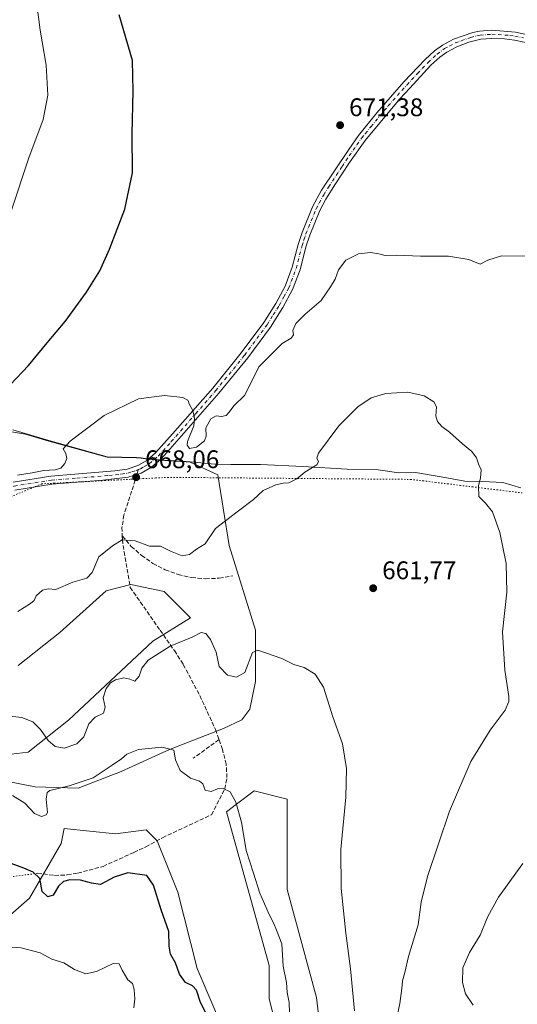
# Model space of a CAD drawing. Units: metres. Extents: x 621618 to 625109, y 4699420 to 4701794.
# Drawn here: x 621992 to 622187, y 4700059 to 4700446 of the extents above; entities that cross this region are included whole.
import ezdxf

# ---------------------------------------------------------------- set-up
doc = ezdxf.new("R2010")
doc.units = ezdxf.units.M
doc.header["$MEASUREMENT"] = 0
for name, pattern in [('DGN Style 3', [2.307223458686699, 1.648016756204785, -0.6592067024819142]), ('DGN Style 4', [2.6384748266838614, 1.318413404963828, -0.6592067024819142, 0.001648016756204785, -0.6592067024819142]), ('DGN Style 5', [1.1536117293433497, 0.4944050268614355, -0.6592067024819142])]:
    doc.linetypes.add(name, pattern=pattern)
for name, color, linetype, lineweight in [('Camino Cxs', 7, 'Continuous', 0), ('Camino eje', 30, 'DGN Style 4', 13), ('Cultivos herbáceos CxS', 92, 'Continuous', 0), ('Curva de nivel maestra', 30, 'Continuous', 30), ('Curva de nivel normal', 30, 'Continuous', 0), ('Matorral CxS', 135, 'Continuous', 0), ('Municipio', 91, 'Continuous', 13), ('Municipio CxS', 4, 'Continuous', 0), ('Punto de cota en terreno', 7, 'Continuous', 0), ('Rótulo de punto de cota en terreno', 7, 'Continuous', 0), ('Senda', 7, 'DGN Style 3', 0), ('Senda no paivmentada conexión', 7, 'DGN Style 3', 0), ('Senda virtual', 7, 'DGN Style 5', 0), ('Vía pecuaria eje', 92, 'DGN Style 5', 0)]:
    doc.layers.add(name, color=color, linetype=linetype, lineweight=lineweight)
doc.styles.add('Style-Arial', font='txt')

# ---------------------------------------------------------------- blocks, each defined once
blk = doc.blocks.new('*U13')
at = {"layer": 'Matorral CxS', "color": 135, "linetype": 'Continuous', "lineweight": 0}
for points in [[(621985.6013000002, 4700284.390500001, 673.5914000000049), (621994.2260999996, 4700283.0043, 672.2657000000036), (622003.4907000001, 4700280.2852, 671.0445999999939), (622026.3803000003, 4700273.9254, 669.3347000000067), (622037.9499000004, 4700273.6555, 668.9731999999931), (622039.6901000004, 4700273.5053, 668.8950999999943), (622042.2401000002, 4700273.1754, 668.7703000000038), (622047.3498999998, 4700272.725500001, 668.8111000000063), (622050.6402000004, 4700272.445599999, 669.100099999996), (622057.3799999999, 4700272.0656, 669.5629999999946), (622059.0099, 4700271.9255, 669.4192000000039), (622069.8132999997, 4700267.0634, 667.0010000000038), (622074.2855000002, 4700239.232100001, 664.5647999999928), (622084.6223999998, 4700206.0427, 661.088699999993), (622084.6218999998, 4700185.9113, 659.8859999999986), (622082.4452999998, 4700175.0295, 659.5577000000048), (622079.2055000003, 4700170.8387, 658.8043999999937), (622072.1074999999, 4700167.4121, 658.104800000001), (622050.8881000001, 4700159.250499999, 655.7801999999938), (622031.8450999996, 4700150.544700001, 654.9373999999953), (622014.9784000004, 4700144.015500001, 655.5638000000035), (621998.1118999999, 4700144.5593, 656.6763000000064), (621986.6862000005, 4700146.735500001, 657.1736999999994)], [(621981.7895000001, 4700156.529100001, 658.888300000006), (621995.3916999997, 4700158.161599999, 659.4765000000043), (622011.1703000005, 4700170.675899999, 660.4958999999944), (622044.3601000002, 4700201.6895, 660.9670000000042), (622059.0504999999, 4700210.939099999, 662.0467999999964), (622048.7133, 4700221.276900001, 663.2244000000064), (622035.6552999998, 4700223.997099999, 662.6790999999939), (622026.0266000004, 4700221.5209, 663.172200000001), (622007.7994999997, 4700205.1173, 662.8319999999949), (621991.3645000001, 4700192.190099999, 662.8089000000036)], [(621983.9660999998, 4700090.4573, 647.8913999999932), (621995.7903000005, 4700100.8005, 649.4717999999993), (622008.3091000002, 4700122.342700001, 652.9716999999946), (622009.5371000003, 4700128.2368, 654.1684999999999), (622029.6681000004, 4700126.060699999, 653.6301999999996), (622041.6379000006, 4700127.6931, 653.325800000006), (622045.9905000003, 4700123.340500001, 652.2482000000019), (622054.1513, 4700103.209100001, 651.5610000000015), (622061.7677999996, 4700073.2841, 651.147100000002), (622075.9133000001, 4700040.0952, 651.0144)], [(622094.9563999996, 4700041.727700001, 652.8910999999935), (622090.0597000001, 4700061.3148, 652.7402000000002), (622090.0599999996, 4700074.3727, 653.1723999999958), (622073.1948999995, 4700134.7667, 654.2571999999927), (622077.1518999999, 4700137.7346, 655.3000999999931), (622084.0767000001, 4700142.928099999, 656.6016999999993), (622097.1344999997, 4700139.663899999, 659.2537000000011), (622097.1337000001, 4700104.297900001, 658.8687999999966), (622108.5585000003, 4700061.859099999, 659.3567999999941), (622111.2786999998, 4700039.5515, 659.1089999999967)]]:
    blk.add_polyline3d(points, dxfattribs=at)
blk = doc.blocks.new('*U15')
at = {"layer": 'Cultivos herbáceos CxS', "color": 92, "linetype": 'Continuous', "lineweight": 0}
for points in [[(622111.2786999998, 4700039.5515, 659.1089999999967), (622108.5585000003, 4700061.859099999, 659.3567999999941), (622097.1337000001, 4700104.297900001, 658.8687999999966), (622097.1344999997, 4700139.663899999, 659.2537000000011), (622084.0767000001, 4700142.928099999, 656.6016999999993), (622077.1518999999, 4700137.7346, 655.3000999999931), (622073.1948999995, 4700134.7667, 654.2571999999927), (622090.0599999996, 4700074.3727, 653.1723999999958), (622090.0597000001, 4700061.3148, 652.7402000000002), (622094.9563999996, 4700041.727700001, 652.8910999999935)], [(622075.9133000001, 4700040.0952, 651.0144), (622061.7677999996, 4700073.2841, 651.147100000002), (622054.1513, 4700103.209100001, 651.5610000000015), (622045.9905000003, 4700123.340500001, 652.2482000000019), (622041.6379000006, 4700127.6931, 653.325800000006), (622029.6681000004, 4700126.060699999, 653.6301999999996), (622009.5371000003, 4700128.2368, 654.1684999999999), (622008.3091000002, 4700122.342700001, 652.9716999999946), (621995.7903000005, 4700100.8005, 649.4717999999993), (621983.9660999998, 4700090.4573, 647.8913999999932)], [(621991.3645000001, 4700192.190099999, 662.8089000000036), (622007.7994999997, 4700205.1173, 662.8319999999949), (622026.0266000004, 4700221.5209, 663.172200000001), (622035.6552999998, 4700223.997099999, 662.6790999999939), (622048.7133, 4700221.276900001, 663.2244000000064), (622059.0504999999, 4700210.939099999, 662.0467999999964), (622044.3601000002, 4700201.6895, 660.9670000000042), (622011.1703000005, 4700170.675899999, 660.4958999999944), (621995.3916999997, 4700158.161599999, 659.4765000000043), (621981.7895000001, 4700156.529100001, 658.888300000006)], [(621986.6862000005, 4700146.735500001, 657.1736999999994), (621998.1118999999, 4700144.5593, 656.6763000000064), (622014.9784000004, 4700144.015500001, 655.5638000000035), (622031.8450999996, 4700150.544700001, 654.9373999999953), (622050.8881000001, 4700159.250499999, 655.7801999999938), (622072.1074999999, 4700167.4121, 658.104800000001), (622079.2055000003, 4700170.8387, 658.8043999999937), (622082.4452999998, 4700175.0295, 659.5577000000048), (622084.6218999998, 4700185.9113, 659.8859999999986), (622084.6223999998, 4700206.0427, 661.088699999993), (622074.2855000002, 4700239.232100001, 664.5647999999928), (622069.8132999997, 4700267.0634, 667.0010000000038), (622059.0099, 4700271.9255, 669.4192000000039), (622057.3799999999, 4700272.0656, 669.5629999999946), (622050.6402000004, 4700272.445599999, 669.100099999996), (622047.3498999998, 4700272.725500001, 668.8111000000063), (622042.2401000002, 4700273.1754, 668.7703000000038), (622039.6901000004, 4700273.5053, 668.8950999999943), (622037.9499000004, 4700273.6555, 668.9731999999931), (622026.3803000003, 4700273.9254, 669.3347000000067), (622003.4907000001, 4700280.2852, 671.0445999999939), (621994.2260999996, 4700283.0043, 672.2657000000036), (621985.6013000002, 4700284.390500001, 673.5914000000049)]]:
    blk.add_polyline3d(points, dxfattribs=at)
blk = doc.blocks.new('5PATER')
at = {"layer": 'Punto de cota en terreno', "linetype": 'Continuous', "lineweight": 0}
h = blk.add_hatch(color=51, dxfattribs=at)
edge = h.paths.add_edge_path()
edge.add_ellipse((0, 0), major_axis=(-0.1095731443231308, -0.1110710700762829), ratio=0.9994222409660322, start_angle=0, end_angle=360)

msp = doc.modelspace()

# ---------------------------------------------------------------- linework, layer by layer
at = {"layer": 'Camino Cxs', "color": 7, "linetype": 'Continuous', "lineweight": 0}
for points in [[(621989.4801000003, 4700264.1601, 670.0124999999971), (622004.2901, 4700266.540100001, 669.9339999999938), (622029.3501000004, 4700268.550100001, 668.6701999999932), (622034.2100999998, 4700269.2401, 668.577900000004), (622038.3601000002, 4700270.6501, 668.5690999999933), (622041.9501, 4700272.630100001, 668.6040999999968), (622045.3901000004, 4700275.6601, 669.0233000000007), (622052.0900999998, 4700283.050100001, 669.8092999999935), (622067.8201000001, 4700301.090100001, 670.8494000000064), (622079.0500999996, 4700314.890100001, 671.6607999999978), (622087.8501000004, 4700326.850099999, 671.8542000000016), (622092.6001000004, 4700334.3101, 671.7982000000047), (622096.2801000001, 4700341.040100001, 671.9588999999978), (622099.0800999999, 4700348.4801, 672.228099999993), (622101.3901000004, 4700357.4301, 672.0313000000025), (622102.9501, 4700362.170100001, 672.0026999999973), (622107.0301000001, 4700372.1601, 672.0243999999948), (622110.5900999998, 4700378.6801, 672.1637000000047), (622121.2401000002, 4700394.7501, 672.074299999993), (622125.1401000004, 4700400.200099999, 672.1184000000068), (622132.2901, 4700409.0601, 672.6129999999976), (622142.9301000005, 4700421.2401, 673.2314000000042), (622151.3000999996, 4700430.030099999, 673.5936999999976), (622154.9700999996, 4700433.4001, 673.8549000000058), (622158.0500999996, 4700435.670100001, 673.7651000000042), (622162.4700999996, 4700438.0001, 673.1345000000001), (622169.9501, 4700440.600099999, 673.0527000000002), (622172.6801000005, 4700441.200099999, 672.9780000000028), (622177.4200999998, 4700441.530099999, 673.046100000007), (622186.8101000005, 4700440.8101, 673.1532000000007), (622193.4501, 4700439.3101, 673.2100000000064)], [(621989.4801000003, 4700264.1601, 670.0124999999971), (622004.2901, 4700266.540100001, 669.9339999999938), (622029.3501000004, 4700268.550100001, 668.6701999999932), (622034.2100999998, 4700269.2401, 668.577900000004), (622038.3601000002, 4700270.6501, 668.5690999999933), (622041.9501, 4700272.630100001, 668.6040999999968), (622045.3901000004, 4700275.6601, 669.0233000000007), (622052.0900999998, 4700283.050100001, 669.8092999999935), (622067.8201000001, 4700301.090100001, 670.8494000000064), (622079.0500999996, 4700314.890100001, 671.6607999999978), (622087.8501000004, 4700326.850099999, 671.8542000000016), (622092.6001000004, 4700334.3101, 671.7982000000047), (622096.2801000001, 4700341.040100001, 671.9588999999978), (622099.0800999999, 4700348.4801, 672.228099999993), (622101.3901000004, 4700357.4301, 672.0313000000025), (622102.9501, 4700362.170100001, 672.0026999999973), (622107.0301000001, 4700372.1601, 672.0243999999948), (622110.5900999998, 4700378.6801, 672.1637000000047), (622121.2401000002, 4700394.7501, 672.074299999993), (622125.1401000004, 4700400.200099999, 672.1184000000068), (622132.2901, 4700409.0601, 672.6129999999976), (622142.9301000005, 4700421.2401, 673.2314000000042), (622151.3000999996, 4700430.030099999, 673.5936999999976), (622154.9700999996, 4700433.4001, 673.8549000000058), (622158.0500999996, 4700435.670100001, 673.7651000000042), (622162.4700999996, 4700438.0001, 673.1345000000001), (622169.9501, 4700440.600099999, 673.0527000000002), (622172.6801000005, 4700441.200099999, 672.9780000000028), (622177.4200999998, 4700441.530099999, 673.046100000007), (622186.8101000005, 4700440.8101, 673.1532000000007), (622193.4501, 4700439.3101, 673.2100000000064)], [(622197.7200999996, 4700435.2601, 673.3269), (622186.3400999998, 4700437.630100001, 673.0944000000018), (622182.3901000004, 4700438.140100001, 673.0197999999946), (622177.4101, 4700438.3201, 672.936799999996), (622173.1401000004, 4700438.020099999, 672.8752999999997), (622168.4401000004, 4700436.790100001, 672.8122000000003), (622163.7500999998, 4700435.050100001, 672.8592000000062), (622159.7500999998, 4700432.950099999, 673.0687999999936), (622157.0100999996, 4700430.9301, 673.0893999999971), (622153.5401, 4700427.7401, 672.8573000000034), (622145.2100999998, 4700418.800100001, 672.6441999999952), (622141.2801000001, 4700414.5701, 672.5782999999938), (622127.6901000004, 4700398.2601, 672.2212000000001), (622121.5601000005, 4700389.5701, 672.1220999999932), (622116.0301000001, 4700381.2401, 672.3628999999928), (622112.2401000002, 4700375.220100001, 672.1386999999959), (622109.9301000005, 4700370.790100001, 671.9789000000019), (622105.9600999998, 4700361.0601, 672.0647999999928), (622104.4600999998, 4700356.520099999, 672.1328000000067), (622102.1401000004, 4700347.520099999, 672.424199999994), (622099.2001, 4700339.700099999, 672.4162000000069), (622095.3501000004, 4700332.6801, 672.4891000000061), (622090.4901000002, 4700325.030099999, 672.1101000000053), (622081.5900999998, 4700312.9301, 671.6423000000068), (622070.2701000003, 4700299.020099999, 670.999800000005), (622051.0100999996, 4700277.0601, 669.8292999999976), (622047.5601000005, 4700273.290100001, 669.0093000000053), (622043.8101000005, 4700269.9901, 668.4765999999945), (622039.6601, 4700267.700099999, 668.2756999999983), (622034.6501000002, 4700266.050100001, 668.2084999999934), (622024.6101000002, 4700264.920100001, 668.6008000000002), (622004.6801000005, 4700263.360099999, 669.2473999999929), (621990.1201, 4700261.020099999, 669.6609000000026)], [(622197.7200999996, 4700435.2601, 673.3269), (622186.3400999998, 4700437.630100001, 673.0944000000018), (622182.3901000004, 4700438.140100001, 673.0197999999946), (622177.4101, 4700438.3201, 672.936799999996), (622173.1401000004, 4700438.020099999, 672.8752999999997), (622168.4401000004, 4700436.790100001, 672.8122000000003), (622163.7500999998, 4700435.050100001, 672.8592000000062), (622159.7500999998, 4700432.950099999, 673.0687999999936), (622157.0100999996, 4700430.9301, 673.0893999999971), (622153.5401, 4700427.7401, 672.8573000000034), (622145.2100999998, 4700418.800100001, 672.6441999999952), (622141.2801000001, 4700414.5701, 672.5782999999938), (622127.6901000004, 4700398.2601, 672.2212000000001), (622121.5601000005, 4700389.5701, 672.1220999999932), (622116.0301000001, 4700381.2401, 672.3628999999928), (622112.2401000002, 4700375.220100001, 672.1386999999959), (622109.9301000005, 4700370.790100001, 671.9789000000019), (622105.9600999998, 4700361.0601, 672.0647999999928), (622104.4600999998, 4700356.520099999, 672.1328000000067), (622102.1401000004, 4700347.520099999, 672.424199999994), (622099.2001, 4700339.700099999, 672.4162000000069), (622095.3501000004, 4700332.6801, 672.4891000000061), (622090.4901000002, 4700325.030099999, 672.1101000000053), (622081.5900999998, 4700312.9301, 671.6423000000068), (622070.2701000003, 4700299.020099999, 670.999800000005), (622051.0100999996, 4700277.0601, 669.8292999999976), (622047.5601000005, 4700273.290100001, 669.0093000000053), (622043.8101000005, 4700269.9901, 668.4765999999945), (622039.6601, 4700267.700099999, 668.2756999999983), (622034.6501000002, 4700266.050100001, 668.2084999999934), (622024.6101000002, 4700264.920100001, 668.6008000000002), (622004.6801000005, 4700263.360099999, 669.2473999999929), (621990.1201, 4700261.020099999, 669.6609000000026)]]:
    msp.add_polyline3d(points, dxfattribs=at)
at = {"layer": 'Camino eje', "color": 30, "linetype": 'DGN Style 4', "lineweight": 13}
for points in [[(622127.7637, 4700400.9013, 672.2356), (622129.9901000002, 4700403.6601, 672.5801999999967), (622136.7851, 4700411.815099999, 672.4640999999974), (622142.1051000003, 4700417.905099999, 672.7431999999973), (622144.0701000001, 4700420.020099999, 672.8978000000062), (622148.2351000002, 4700424.4901, 673.0256999999983), (622152.4200999998, 4700428.8851, 673.181899999996), (622155.9901000002, 4700432.165100001, 673.4017000000022), (622158.9001000002, 4700434.3101, 673.3868999999977), (622160.9001000002, 4700435.360099999, 673.1998000000021), (622163.1101000002, 4700436.5251, 672.9701999999961), (622165.4550999999, 4700437.395099999, 672.9192999999941), (622169.1951000001, 4700438.6951, 672.9311000000016), (622171.5450999998, 4700439.3101, 672.9312000000064), (622172.9101, 4700439.610099999, 672.9266999999963), (622177.4151, 4700439.925100001, 672.991399999999), (622179.9051000001, 4700439.835100001, 673.0326999999961), (622184.6001000004, 4700439.475099999, 673.0993000000017), (622186.5751, 4700439.220100001, 673.1254000000044), (622189.8951000003, 4700438.470100001, 673.1695000000036)], [(622038.6067000004, 4700269.042300001, 668.4122999999963), (622039.4128999999, 4700269.307700001, 668.4195000000036), (622040.8051000005, 4700270.165100001, 668.4570999999996), (622042.8800999997, 4700271.3101, 668.5141000000004), (622046.4751000004, 4700274.475099999, 669.0017999999982), (622048.2001, 4700276.360099999, 669.3463000000047), (622051.5500999996, 4700280.0551, 669.8022999999957), (622061.1801000005, 4700291.0351, 670.5399000000034), (622069.0450999998, 4700300.0551, 670.9165000000066), (622080.3201000001, 4700313.9101, 671.6312000000034), (622089.1700999998, 4700325.940099999, 671.9590999999928), (622091.6001000004, 4700329.765100001, 671.8965000000027), (622093.9751000004, 4700333.495100001, 672.0902999999962), (622095.8151000004, 4700336.860099999, 672.0430000000051), (622097.7401000002, 4700340.370100001, 672.0151999999945), (622100.6101000002, 4700348.0001, 672.3071000000054), (622102.9250999996, 4700356.975099999, 672.0237999999954), (622103.6750999996, 4700359.245100001, 672.039499999999), (622104.4550999999, 4700361.6151, 672.0246999999945), (622108.4801000003, 4700371.475099999, 672.0034000000014), (622109.6350999996, 4700373.690099999, 672.0687000000034), (622111.4151, 4700376.950099999, 672.1790000000037), (622113.3101000005, 4700379.960100001, 672.2292000000016), (622118.6350999996, 4700387.995100001, 672.0951999999961), (622121.4001000002, 4700392.1601, 672.1291000000056), (622124.4650999998, 4700396.505100001, 672.126900000003), (622126.4151, 4700399.2301, 672.1720999999961), (622127.7637, 4700400.9013, 672.2356)], [(621946.9901000002, 4700241.920100001, 671.6416000000027), (621952.0601000005, 4700244.460100001, 671.5562999999966), (621955.7500999998, 4700246.370100001, 671.3064000000013), (621971.0251000002, 4700255.5251, 670.545299999998), (621977.6051000003, 4700258.840100001, 670.1739999999991), (621979.8151000004, 4700259.7401, 670.1619999999966), (621982.1951000001, 4700260.7051, 670.0705000000017), (621989.8000999996, 4700262.590100001, 669.6592999999993), (622004.4851000002, 4700264.950099999, 669.585500000001), (622014.4501, 4700265.7301, 668.9513000000006), (622026.9801000003, 4700266.735099999, 668.5858000000007), (622032.0000999998, 4700267.300100001, 668.4259000000021), (622034.4301000005, 4700267.645099999, 668.3886000000057), (622036.1151000002, 4700268.200099999, 668.3957999999984), (622037.8006999996, 4700268.776900001, 668.4023000000016), (622038.6067000004, 4700269.042300001, 668.4122999999963)]]:
    msp.add_polyline3d(points, dxfattribs=at)
at = {"layer": 'Cultivos herbáceos CxS', "color": 92, "linetype": 'Continuous', "lineweight": 0}
for points in [[(621985.6013000002, 4700284.390500001, 673.5914000000049), (621994.2260999996, 4700283.0043, 672.2657000000036), (622003.4907000001, 4700280.2852, 671.0445999999939), (622026.3803000003, 4700273.9254, 669.3347000000067), (622037.9499000004, 4700273.6555, 668.9731999999931), (622039.6901000004, 4700273.5053, 668.8950999999943), (622042.2401000002, 4700273.1754, 668.7703000000038), (622047.3498999998, 4700272.725500001, 668.8111000000063), (622050.6402000004, 4700272.445599999, 669.100099999996), (622057.3799999999, 4700272.0656, 669.5629999999946), (622059.0099, 4700271.9255, 669.4192000000039), (622069.8132999997, 4700267.0634, 667.0010000000038), (622074.2855000002, 4700239.232100001, 664.5647999999928), (622084.6223999998, 4700206.0427, 661.088699999993), (622084.6218999998, 4700185.9113, 659.8859999999986), (622082.4452999998, 4700175.0295, 659.5577000000048), (622079.2055000003, 4700170.8387, 658.8043999999937), (622072.1074999999, 4700167.4121, 658.104800000001), (622050.8881000001, 4700159.250499999, 655.7801999999938), (622031.8450999996, 4700150.544700001, 654.9373999999953), (622014.9784000004, 4700144.015500001, 655.5638000000035), (621998.1118999999, 4700144.5593, 656.6763000000064), (621986.6862000005, 4700146.735500001, 657.1736999999994)], [(621981.7895000001, 4700156.529100001, 658.888300000006), (621995.3916999997, 4700158.161599999, 659.4765000000043), (622011.1703000005, 4700170.675899999, 660.4958999999944), (622044.3601000002, 4700201.6895, 660.9670000000042), (622059.0504999999, 4700210.939099999, 662.0467999999964), (622048.7133, 4700221.276900001, 663.2244000000064), (622035.6552999998, 4700223.997099999, 662.6790999999939), (622026.0266000004, 4700221.5209, 663.172200000001), (622007.7994999997, 4700205.1173, 662.8319999999949), (621991.3645000001, 4700192.190099999, 662.8089000000036)], [(622094.9563999996, 4700041.727700001, 652.8910999999935), (622090.0597000001, 4700061.3148, 652.7402000000002), (622090.0599999996, 4700074.3727, 653.1723999999958), (622073.1948999995, 4700134.7667, 654.2571999999927), (622077.1518999999, 4700137.7346, 655.3000999999931), (622084.0767000001, 4700142.928099999, 656.6016999999993), (622097.1344999997, 4700139.663899999, 659.2537000000011), (622097.1337000001, 4700104.297900001, 658.8687999999966), (622108.5585000003, 4700061.859099999, 659.3567999999941), (622111.2786999998, 4700039.5515, 659.1089999999967)], [(621983.9660999998, 4700090.4573, 647.8913999999932), (621995.7903000005, 4700100.8005, 649.4717999999993), (622008.3091000002, 4700122.342700001, 652.9716999999946), (622009.5371000003, 4700128.2368, 654.1684999999999), (622029.6681000004, 4700126.060699999, 653.6301999999996), (622041.6379000006, 4700127.6931, 653.325800000006), (622045.9905000003, 4700123.340500001, 652.2482000000019), (622054.1513, 4700103.209100001, 651.5610000000015), (622061.7677999996, 4700073.2841, 651.147100000002), (622075.9133000001, 4700040.0952, 651.0144)]]:
    msp.add_polyline3d(points, dxfattribs=at)
at = {"layer": 'Curva de nivel maestra', "color": 30, "linetype": 'Continuous', "lineweight": 30, "flags": 128}
for points, elevation in [([(621988.2100000001, 4700302.390100001), (621995.5099999999, 4700309.9301), (622002.7400000002, 4700318.850099999), (622009.8399999999, 4700327.2401), (622018.3099999996, 4700338.6801), (622023.4900000002, 4700347.130100001), (622027.3200000003, 4700355.5701), (622033.3200000003, 4700371.3101), (622036.3600000005, 4700385.5701), (622036.1799999997, 4700400.8201), (622036.6399999997, 4700417.5801), (622036.3399999999, 4700429.6501), (622031.0199999996, 4700447.5601)], 675), ([(622064.9800000006, 4700056.130100001), (622063.0899999999, 4700059.950099999), (622061.4600000001, 4700064.7401), (622059.9000000004, 4700066.4901), (622057.1200000001, 4700067.700099999), (622054.8399999999, 4700071.090100001), (622053.1799999997, 4700075.420100001), (622051.2000000002, 4700078.9001), (622050.6699999999, 4700082.0601), (622050.6299999999, 4700087.8201), (622047.5899999999, 4700096.2501), (622044.5199999996, 4700105.960100001), (622041.9699999997, 4700109.7401), (622034.4600000001, 4700110.850099999), (622029.0999999996, 4700109.0801), (622023.7699999996, 4700106.1801), (622020.2400000002, 4700106.780099999), (622015.8899999997, 4700107.920100001), (622011.6600000003, 4700108.090100001), (622009.2100000001, 4700107.460100001), (622007.2100000001, 4700105.550100001), (622005.2100000001, 4700102.040100001), (622003.0599999996, 4700101.4301), (622000.8300000001, 4700103.4801), (621999.9400000004, 4700108.640100001), (621997.2300000006, 4700111.110099999), (621993.5700000003, 4700112.590100001), (621973.9600000001, 4700119.860099999)], 650.0000000000001)]:
    msp.add_lwpolyline(points, dxfattribs=dict(at, elevation=elevation))
at = {"layer": 'Curva de nivel normal', "color": 30, "linetype": 'Continuous', "lineweight": 0, "flags": 128}
for points, elevation in [([(621988.4600000001, 4700370.090100001), (621995.6299999999, 4700391.420100001), (622001.2000000002, 4700406.420100001), (622003.1100000005, 4700416.090100001), (622002.4500000002, 4700427.7501), (622000.0800000001, 4700441.590100001), (621998.1500000004, 4700455.9101)], 680), ([(622193.3200000003, 4700352.880100001), (622181.2800000003, 4700352.970100001), (622175.8799999999, 4700351.300100001), (622172.9500000002, 4700349.670100001), (622168.5, 4700351.470100001), (622160.4199999999, 4700352.880100001), (622149.5, 4700352.8101), (622140.2000000002, 4700353.1801), (622135.5300000003, 4700353.110099999), (622133.0199999996, 4700353.8101), (622129.8300000001, 4700354.270099999), (622125.0999999996, 4700353.770099999), (622120.1100000005, 4700351.2301), (622117.2699999996, 4700347.4301), (622115.9000000004, 4700343.7601), (622114.0800000001, 4700340.780099999), (622110.3899999997, 4700335.4901), (622104.0300000003, 4700329.940099999), (622100.4800000006, 4700326.420100001), (622099.29, 4700323.6801), (622099.5099999999, 4700321.970100001), (622098.6200000001, 4700320.620100001), (622095.0800000001, 4700318.620100001), (622085.9900000002, 4700309.4301), (622080.4900000002, 4700298.340100001), (622076.0700000003, 4700294.050100001), (622074.3200000003, 4700291.640100001), (622073.0999999996, 4700290.340100001), (622071.3200000003, 4700289.860099999), (622069.2400000002, 4700290.220100001), (622067.0800000001, 4700288.950099999), (622065.0700000003, 4700285.4901), (622065.3200000003, 4700282.210100001), (622064.5999999996, 4700280.340100001), (622061.4400000004, 4700277.920100001), (622058.7599999999, 4700277.3201), (622057.79, 4700278.690099999), (622057.9199999999, 4700280.140100001), (622060.3899999997, 4700286.270099999), (622060.6299999999, 4700289.1801), (622060.0800000001, 4700292.300100001), (622058.6900000004, 4700294.5801), (622058.0700000003, 4700296.290100001), (622056.04, 4700297.420100001), (622048.8799999999, 4700298.120100001), (622038.6299999999, 4700296.850099999), (622025.2100000001, 4700290.270099999), (622011.8799999999, 4700280.1801), (622009.0800000001, 4700277.200099999), (622010.0700000003, 4700275.4301), (622010.4900000002, 4700273.4301), (622009.7800000003, 4700271.4301), (622008.1900000004, 4700269.6601), (622005.9500000002, 4700268.9301), (622001.4400000004, 4700268.710100001), (621996.8799999999, 4700267.7401), (621991.1900000004, 4700266.8301)], 670), ([(622139.7300000006, 4700052.0001), (622141.4000000004, 4700059.460100001), (622142.0700000003, 4700065.440099999), (622142.3300000001, 4700068.360099999), (622143.2699999996, 4700071.710100001), (622144.7000000002, 4700077.9101), (622148.5, 4700090.4101), (622149.7400000002, 4700099.3201), (622152.1399999997, 4700109.380100001), (622160.8099999996, 4700135.0001), (622169.2800000003, 4700154.450099999), (622176.8700000001, 4700166.780099999), (622182.7100000001, 4700174.6801), (622184.0999999996, 4700178.050100001), (622184.0899999999, 4700180.050100001), (622182.5800000001, 4700190.300100001), (622181.7100000001, 4700205.420100001), (622183.3899999997, 4700220.920100001), (622183.0999999996, 4700232.2401), (622180.5599999996, 4700244.440099999), (622177.7000000002, 4700252.530099999), (622175.0199999996, 4700255.880100001), (622172.3600000005, 4700258.540100001), (622172.2100000001, 4700262.850099999), (622173.0599999996, 4700265.7601), (622173.2400000002, 4700268.950099999), (622172.3899999997, 4700270.9101), (622171.4000000004, 4700273.630100001), (622169.6600000003, 4700276.220100001), (622165.9699999997, 4700279.200099999), (622160.7999999998, 4700283.700099999), (622157.7800000003, 4700286.0001), (622156.0999999996, 4700288.0001), (622155.4699999997, 4700290.030099999), (622155.79, 4700293.6601), (622154.6799999997, 4700295.600099999), (622150.8700000001, 4700298.0001), (622144.4800000006, 4700299.4101), (622135.7800000003, 4700298.920100001), (622130.0599999996, 4700297.1801), (622124.7999999998, 4700293.6601), (622117.3700000001, 4700286.2401), (622109.4299999997, 4700275.530099999), (622108.7199999997, 4700273.600099999), (622109.4000000004, 4700272.1801), (622108.7800000003, 4700270.950099999), (622103.9800000006, 4700268.0801), (622100.8899999997, 4700265.450099999), (622097.7100000001, 4700263.920100001), (622095.5499999998, 4700263.780099999), (622092.6200000001, 4700263.110099999), (622087.6799999997, 4700260.8201), (622083.7999999998, 4700257.370100001), (622078.0199999996, 4700252.8301), (622068.8799999999, 4700245.890100001), (622064.8799999999, 4700239.890100001), (622061.4600000001, 4700237.840100001), (622058.7300000006, 4700235.7601), (622055.8399999999, 4700235.1601), (622051.1799999997, 4700237.0801), (622047.3399999999, 4700239.040100001), (622042.9299999997, 4700239.050100001), (622037.2999999998, 4700241.100099999), (622032.2199999997, 4700241.470100001), (622028.4800000006, 4700239.190099999), (622023.1299999999, 4700234.770099999), (622020.5199999996, 4700228.620100001), (622018.4000000004, 4700226.460100001), (622012.8200000003, 4700224.840100001), (622006.2000000002, 4700222.040100001), (622003.2100000001, 4700222.2501), (622001, 4700221.7401), (621998.4500000002, 4700219.550100001), (621997.7100000001, 4700217.690099999), (621996.2999999998, 4700216.460100001), (621991.2100000001, 4700213.350099999)], 665), ([(622123.5700000003, 4700056.590100001), (622121.9699999997, 4700073.100099999), (622120.0999999996, 4700087.090100001), (622118.3099999996, 4700104.6801), (622118.1600000003, 4700119.920100001), (622120.0999999996, 4700140.450099999), (622120.4299999997, 4700151.780099999), (622118.75, 4700161.420100001), (622115.0700000003, 4700171.9801), (622111.3899999997, 4700183.630100001), (622108.1399999997, 4700188.720100001), (622103.7800000003, 4700191.350099999), (622099.7400000002, 4700192.590100001), (622094.9900000002, 4700194.880100001), (622085.5300000003, 4700198.1501), (622083.4199999999, 4700197.2601), (622080.4900000002, 4700189.440099999), (622077.1200000001, 4700187.5701), (622073.6299999999, 4700188.4101), (622070.4000000004, 4700191.850099999), (622069.1200000001, 4700197.370100001), (622066.9900000002, 4700202.4101), (622065.1600000003, 4700204.700099999), (622063.25, 4700205.090100001), (622059.7599999999, 4700203.300100001), (622051.1399999997, 4700199.8201), (622042.5, 4700194.280099999), (622039.9600000001, 4700191.170100001), (622038.9900000002, 4700188.040100001), (622037.2100000001, 4700186.090100001), (622035.2100000001, 4700186.800100001), (622032.8799999999, 4700187.280099999), (622029.6399999997, 4700186.590100001), (622027.6900000004, 4700185.3101), (622025.9199999999, 4700183.110099999), (622024.7699999996, 4700179.440099999), (622025.5700000003, 4700175.770099999), (622024.9199999999, 4700173.530099999), (622021.6100000005, 4700171.9101), (622019.2100000001, 4700169.270099999), (622017.2100000001, 4700164.2401), (622014.4900000002, 4700161.4801), (622009.4500000002, 4700159.710100001), (622005.9800000006, 4700160.340100001), (622003.1500000004, 4700162.700099999), (622000.1500000004, 4700167.030099999), (621997.0999999996, 4700170.0601), (621992.8200000003, 4700171.8201), (621984.6200000001, 4700172.720100001)], 660), ([(622098.1600000003, 4700051.690099999), (622097.7999999998, 4700059.940099999), (622097.1399999997, 4700063.790100001), (622096.79, 4700067.790100001), (622095.4699999997, 4700074.1801), (622094.9199999999, 4700082.870100001), (622092.8499999996, 4700088.3201), (622091.7400000002, 4700091.2301), (622090.04, 4700094.420100001), (622086.3300000001, 4700102.840100001), (622083.7999999998, 4700110.610099999), (622080.9299999997, 4700119.5101), (622079.0800000001, 4700130.6501), (622076.9400000004, 4700138.520099999), (622074.6299999999, 4700142.540100001), (622071.9699999997, 4700143.880100001), (622069.6600000003, 4700143.7301), (622067.1600000003, 4700142.7501), (622064.8099999996, 4700143.220100001), (622063.8899999997, 4700145.6801), (622062.6799999997, 4700146.790100001), (622059.1399999997, 4700147.9301), (622055.04, 4700150.940099999), (622053.2199999997, 4700155.130100001), (622052.5099999999, 4700158.9101), (622047.8799999999, 4700160.0601), (622038.6500000004, 4700159.220100001), (622034.1200000001, 4700157.440099999), (622031.9500000002, 4700155.520099999), (622028.3700000001, 4700153.0701), (622020.8799999999, 4700148.040100001), (622011.4299999997, 4700144.9101), (622003.8799999999, 4700143.120100001), (622002.7699999996, 4700142.270099999), (622002.4000000004, 4700139.6601), (622002.9199999999, 4700134.460100001), (622002.4100000003, 4700133.5001), (622000.6100000005, 4700132.9301), (621997.8600000005, 4700134.140100001), (621993.9800000006, 4700138.0801), (621989.1100000005, 4700141.090100001)], 655), ([(622170.1600000003, 4700058.800100001), (622167.1399999997, 4700063.3101), (622165.9000000004, 4700067.7601), (622166.0300000003, 4700073.460100001), (622168.7000000002, 4700079.5701), (622172.8399999999, 4700086.380100001), (622175.9000000004, 4700093.690099999), (622180.1200000001, 4700101.2301), (622189.6200000001, 4700114.5101)], 670), ([(622036.8300000001, 4700057.780099999), (622037.2199999997, 4700061.390100001), (622036.9699999997, 4700065.0101), (622036.2800000003, 4700067.4101), (622034.4900000002, 4700068.7401), (622032.2400000002, 4700072.600099999), (622031.1200000001, 4700075.030099999), (622028.6600000003, 4700075.220100001), (622022.1900000004, 4700072.0801), (622018.0099999999, 4700071.120100001), (622013.4699999997, 4700072.880100001), (622009.2999999998, 4700075.420100001), (622004.6399999997, 4700076.890100001), (622000.0499999998, 4700079.370100001), (621992.54, 4700081.3201), (621988.5999999996, 4700081.5601)], 645)]:
    msp.add_lwpolyline(points, dxfattribs=dict(at, elevation=elevation))
at = {"layer": 'Matorral CxS', "color": 135, "linetype": 'Continuous', "lineweight": 0}
for points in [[(621985.6013000002, 4700284.390500001, 673.5914000000049), (621994.2260999996, 4700283.0043, 672.2657000000036), (622003.4907000001, 4700280.2852, 671.0445999999939), (622026.3803000003, 4700273.9254, 669.3347000000067), (622037.9499000004, 4700273.6555, 668.9731999999931), (622039.6901000004, 4700273.5053, 668.8950999999943), (622042.2401000002, 4700273.1754, 668.7703000000038), (622047.3498999998, 4700272.725500001, 668.8111000000063), (622050.6402000004, 4700272.445599999, 669.100099999996), (622057.3799999999, 4700272.0656, 669.5629999999946), (622059.0099, 4700271.9255, 669.4192000000039), (622069.8132999997, 4700267.0634, 667.0010000000038), (622074.2855000002, 4700239.232100001, 664.5647999999928), (622084.6223999998, 4700206.0427, 661.088699999993), (622084.6218999998, 4700185.9113, 659.8859999999986), (622082.4452999998, 4700175.0295, 659.5577000000048), (622079.2055000003, 4700170.8387, 658.8043999999937), (622072.1074999999, 4700167.4121, 658.104800000001), (622050.8881000001, 4700159.250499999, 655.7801999999938), (622031.8450999996, 4700150.544700001, 654.9373999999953), (622014.9784000004, 4700144.015500001, 655.5638000000035), (621998.1118999999, 4700144.5593, 656.6763000000064), (621986.6862000005, 4700146.735500001, 657.1736999999994)], [(621981.7895000001, 4700156.529100001, 658.888300000006), (621995.3916999997, 4700158.161599999, 659.4765000000043), (622011.1703000005, 4700170.675899999, 660.4958999999944), (622044.3601000002, 4700201.6895, 660.9670000000042), (622059.0504999999, 4700210.939099999, 662.0467999999964), (622048.7133, 4700221.276900001, 663.2244000000064), (622035.6552999998, 4700223.997099999, 662.6790999999939), (622026.0266000004, 4700221.5209, 663.172200000001), (622007.7994999997, 4700205.1173, 662.8319999999949), (621991.3645000001, 4700192.190099999, 662.8089000000036)], [(622094.9563999996, 4700041.727700001, 652.8910999999935), (622090.0597000001, 4700061.3148, 652.7402000000002), (622090.0599999996, 4700074.3727, 653.1723999999958), (622073.1948999995, 4700134.7667, 654.2571999999927), (622077.1518999999, 4700137.7346, 655.3000999999931), (622084.0767000001, 4700142.928099999, 656.6016999999993), (622097.1344999997, 4700139.663899999, 659.2537000000011), (622097.1337000001, 4700104.297900001, 658.8687999999966), (622108.5585000003, 4700061.859099999, 659.3567999999941), (622111.2786999998, 4700039.5515, 659.1089999999967)], [(621983.9660999998, 4700090.4573, 647.8913999999932), (621995.7903000005, 4700100.8005, 649.4717999999993), (622008.3091000002, 4700122.342700001, 652.9716999999946), (622009.5371000003, 4700128.2368, 654.1684999999999), (622029.6681000004, 4700126.060699999, 653.6301999999996), (622041.6379000006, 4700127.6931, 653.325800000006), (622045.9905000003, 4700123.340500001, 652.2482000000019), (622054.1513, 4700103.209100001, 651.5610000000015), (622061.7677999996, 4700073.2841, 651.147100000002), (622075.9133000001, 4700040.0952, 651.0144)]]:
    msp.add_polyline3d(points, dxfattribs=at)
at = {"layer": 'Municipio', "color": 91, "linetype": 'Continuous', "lineweight": 13, "flags": 128}
msp.add_lwpolyline([(621989.25, 4700284.621000002), (622003.4920000001, 4700280.449000001), (622026.3789999997, 4700274.079999999), (622037.9480000003, 4700273.816000001), (622039.6940000008, 4700273.661999999), (622042.2410000004, 4700273.33), (622047.3570000017, 4700272.886999999), (622050.6400000014, 4700272.603), (622057.3800000005, 4700272.224999998), (622059.0160000017, 4700272.084000003), (622068.6240000008, 4700271.259), (622069.4689999997, 4700271.187000004), (622074.9700000014, 4700271.130000001), (622086.6220000009, 4700271.010999999), (622103.2780000002, 4700270.315999998), (622120.7030000017, 4700269.254000001), (622132.7760000003, 4700268.979000002), (622140.9310000003, 4700267.737999998), (622147.5340000016, 4700267.866000002), (622157.6010000004, 4700266.281000001), (622166.9090000001, 4700264.554999999), (622173.8990000017, 4700264.436000002), (622181.7840000013, 4700263.952999998), (622188.8120000013, 4700261.928000002)], dxfattribs=at)
msp.add_lwpolyline([(621989.25, 4700284.621000002), (622003.4920000001, 4700280.449000001), (622026.3789999997, 4700274.079999999), (622037.9480000003, 4700273.816000001), (622039.6940000008, 4700273.661999999), (622042.2410000004, 4700273.33), (622047.3570000017, 4700272.886999999), (622050.6400000014, 4700272.603), (622057.3800000005, 4700272.224999998), (622059.0160000017, 4700272.084000003), (622068.6240000008, 4700271.259), (622069.4689999997, 4700271.187000004), (622074.9700000014, 4700271.130000001), (622086.6220000009, 4700271.010999999), (622103.2780000002, 4700270.315999998), (622120.7030000017, 4700269.254000001), (622132.7760000003, 4700268.979000002), (622140.9310000003, 4700267.737999998), (622147.5340000016, 4700267.866000002), (622157.6010000004, 4700266.281000001), (622166.9090000001, 4700264.554999999), (622173.8990000017, 4700264.436000002), (622181.7840000013, 4700263.952999998), (622188.8120000013, 4700261.928000002)], dxfattribs=at)
at = {"layer": 'Municipio CxS', "color": 4, "linetype": 'Continuous', "lineweight": 0, "flags": 128}
for points in [[(621989.2499999994, 4700284.621), (622003.4919999995, 4700280.449), (622026.3789999993, 4700274.08), (622037.9479999997, 4700273.816000001), (622039.6940000004, 4700273.662), (622042.2409999998, 4700273.329999999), (622047.3569999988, 4700272.887), (622050.6399999986, 4700272.602999999), (622057.3799999999, 4700272.224999999), (622059.0159999988, 4700272.084000002), (622068.6240000002, 4700271.258999999), (622069.468999999, 4700271.187000002), (622074.9700000008, 4700271.13), (622086.6220000003, 4700271.011), (622103.2779999997, 4700270.315999999), (622120.7029999989, 4700269.254000001), (622132.7759999997, 4700268.979000002), (622140.9309999997, 4700267.738), (622147.534000001, 4700267.866000001), (622157.6009999998, 4700266.281000001), (622166.9089999995, 4700264.555000001), (622173.8990000011, 4700264.436000001), (622181.7840000007, 4700263.952999999), (622188.8120000006, 4700261.928)], [(622188.8120000006, 4700261.928), (622181.7840000007, 4700263.952999999), (622173.8990000011, 4700264.436000001), (622166.9089999995, 4700264.555000001), (622157.6009999998, 4700266.281000001), (622147.534000001, 4700267.866000001), (622140.9309999997, 4700267.738), (622132.7759999997, 4700268.979000002), (622120.7029999989, 4700269.254000001), (622103.2779999997, 4700270.315999999), (622086.6220000003, 4700271.011), (622074.9700000008, 4700271.13), (622069.468999999, 4700271.187000002), (622068.6240000002, 4700271.258999999), (622059.0159999988, 4700272.084000002), (622057.3799999999, 4700272.224999999), (622050.6399999986, 4700272.602999999), (622047.3569999988, 4700272.887), (622042.2409999998, 4700273.329999999), (622039.6940000004, 4700273.662), (622037.9479999997, 4700273.816000001), (622026.3789999993, 4700274.08), (622003.4919999995, 4700280.449), (621989.2499999994, 4700284.621)]]:
    msp.add_lwpolyline(points, dxfattribs=at)
at = {"layer": 'Senda', "color": 7, "linetype": 'DGN Style 3', "lineweight": 0, "extrusion": (-0.1299221912309851, -0.09369758027340572, 0.9870871226374338), "elevation": -520564.7356393542, "flags": 128}
msp.add_lwpolyline([(-3448334.050769315, 3211932.351794036), (-3448334.050769315, 3211919.67389797)], dxfattribs=at)
at = {"layer": 'Senda', "color": 7, "linetype": 'DGN Style 3', "lineweight": 0}
for points in [[(622038.0199999996, 4700267.1599, 668.2483000000066), (622034.6101000002, 4700256.220100001, 667.1597000000038), (622032.9600999998, 4700251.2501, 666.334400000007), (622032.1700999998, 4700246.380100001, 665.828999999998), (622032.3028999995, 4700243.045499999, 665.4465999999958), (622032.3601000002, 4700241.610099999, 665.2995999999986), (622032.9801000003, 4700236.8101, 664.8889000000054), (622035.4301000005, 4700222.790100001, 663.1634999999952), (622047.1201, 4700206.030099999, 661.4799999999959), (622052.8201000001, 4700198.0101, 660.4094000000041), (622056.2701000003, 4700192.5701, 659.3944999999949), (622062.7401000002, 4700180.360099999, 658.7525000000023), (622068.9501, 4700167.030099999, 658.6242000000057), (622070.3201000001, 4700163.0701, 658.4119999999966)], [(622032.3028999995, 4700243.045499999, 665.4465999999958), (622035.8448999999, 4700238.934699999, 665.2581999999966), (622039.8831000002, 4700235.3101, 664.9241000000038), (622044.3513000002, 4700232.231100001, 664.4903999999951), (622049.1765000002, 4700229.748500001, 664.3954999999987), (622054.2790999999, 4700227.9027, 664.2372000000032), (622059.5758999997, 4700226.723900001, 664.1092000000062), (622064.9798999997, 4700226.231699999, 663.9164000000019), (622070.4024999999, 4700226.433900001, 663.702900000004), (622075.7547000004, 4700227.327500001, 663.3092000000033)], [(621999.0201000003, 4700110.630100001, 650.7217999999993), (622005.7200999996, 4700109.8101, 650.9897999999957), (622010.6801000005, 4700109.9801, 650.8545000000013), (622014.8300999999, 4700110.670100001, 650.8405999999959), (622024.7801000001, 4700113.340100001, 651.006899999993), (622036.8601000002, 4700118.8201, 651.6572000000015), (622041.5100999996, 4700120.950099999, 652.0175000000017), (622048.1101000002, 4700124.600099999, 652.2161999999954), (622067.3601000002, 4700133.590100001, 653.6377000000066), (622072.6101000002, 4700143.770099999, 655.6950999999972), (622073.4301000005, 4700148.170100001, 656.588699999993), (622073.1101000002, 4700153.440099999, 657.9587000000029), (622071.6601, 4700159.220100001, 658.5111000000034), (622070.3201000001, 4700163.0701, 658.4119999999966)]]:
    msp.add_polyline3d(points, dxfattribs=at)
at = {"layer": 'Senda no paivmentada conexión', "color": 7, "linetype": 'DGN Style 3', "lineweight": 0, "extrusion": (-0.02466471090356593, -0.07913559187961064, 0.9965586837381467), "elevation": -386634.8629790513, "flags": 128}
msp.add_lwpolyline([(-804743.6416570044, 4656432.400341043), (-804743.6416570044, 4656430.421820723)], dxfattribs=at)
at = {"layer": 'Senda virtual', "color": 7, "linetype": 'DGN Style 5', "lineweight": 0, "extrusion": (-0.0816449999514578, -0.01077313256576636, 0.9966032478361923), "elevation": -100769.5133983885, "flags": 128}
msp.add_lwpolyline([(-4578352.335309993, 1227378.726617924), (-4578352.335309993, 1227248.407871495)], dxfattribs=at)
at = {"layer": 'Vía pecuaria eje', "color": 92, "linetype": 'DGN Style 5', "lineweight": 0}
msp.add_polyline3d([(622189.4351000005, 4700259.931399999, 667.0393999999942), (622184.5872, 4700260.519400001, 666.688599999994), (622179.7392999995, 4700261.1074, 666.2522000000026), (622174.8914999999, 4700261.695400001, 665.678700000004), (622170.0436000006, 4700262.283500001, 665.0396000000037), (622165.1958, 4700262.8715, 664.5727999999945), (622160.3479000004, 4700263.4595, 664.2802999999985), (622155.5, 4700264.047499999, 664.0633999999991), (622150.6522000004, 4700264.635500001, 663.9167000000016), (622145.8043000001, 4700265.2235, 663.8168000000006), (622141.0373000001, 4700265.263900001, 663.7603999999993), (622136.2703, 4700265.304300001, 663.7344000000012), (622131.5033, 4700265.344699999, 663.7807999999932), (622126.7363, 4700265.385199999, 663.8760000000038), (622121.9693, 4700265.425600001, 663.9658000000054), (622117.2022000002, 4700265.466, 664.261799999993), (622112.4352000002, 4700265.5064, 664.6959999999963), (622107.6682000002, 4700265.546800001, 664.9530999999988), (622102.9012000002, 4700265.587200001, 665.1551999999938), (622098.1342000002, 4700265.627699999, 665.4361000000063), (622093.3672000002, 4700265.668099999, 665.7090999999928), (622088.6002000002, 4700265.708500001, 665.9688000000025), (622083.8332000002, 4700265.7489, 666.391300000003), (622079.0662000002, 4700265.7893, 666.5099999999948), (622074.2992000004, 4700265.829700001, 666.5041999999958), (622069.5321000004, 4700265.870100001, 666.9406000000017), (622064.7651000004, 4700265.910599999, 668.5439999999944), (622059.9981000006, 4700265.950999999, 670.127800000002), (622055.2311000006, 4700265.991400001, 670.204899999997), (622050.4641000004, 4700266.0318, 669.2936000000045), (622045.4879999999, 4700265.775400001, 668.6058000000048), (622040.5120000001, 4700265.518999999, 668.2848999999987), (622037.4594999999, 4700265.3617, 668.0714000000007), (622035.5358999996, 4700265.262599999, 668.1037999999971), (622030.5598999998, 4700265.006200001, 668.2646999999997), (622025.5838000001, 4700264.7499, 668.5430999999953), (622020.6076999997, 4700264.4935, 668.718200000003), (622016.3661000002, 4700264.274900001, 668.7930999999953), (622015.6316999998, 4700264.2371, 668.8178000000044), (622010.6556000002, 4700263.980699999, 669.0391999999993), (622005.6796000004, 4700263.724300001, 669.2837000000001), (622000.7034999998, 4700263.467900001, 669.4257999999973), (621997.7527999999, 4700262.246900001, 669.3053999999975), (621996.4433000004, 4700261.705, 669.370299999995), (621992.1831999999, 4700259.942100001, 669.6223999999929), (621987.9230000004, 4700258.179199999, 669.7758999999933)], dxfattribs=at)

# ---------------------------------------------------------------- block references
at = {"layer": 'Cultivos herbáceos CxS', "color": 92, "linetype": 'Continuous', "lineweight": 0}
msp.add_blockref('*U15', (0, 0), dxfattribs=at)
at = {"layer": 'Matorral CxS', "color": 135, "linetype": 'Continuous', "lineweight": 0}
msp.add_blockref('*U13', (0, 0), dxfattribs=at)
at = {"layer": 'Punto de cota en terreno', "color": 7, "linetype": 'Continuous', "lineweight": 0, "xscale": 10, "yscale": 10, "zscale": 10}
for p in [(622117.8600000005, 4700404.25, 671.3800000000047), (622037.7300000006, 4700266.100000001, 668.0599999999977), (622130.8700000001, 4700222.51, 661.7700000000041)]:
    msp.add_blockref('5PATER', p, dxfattribs=at)

# ---------------------------------------------------------------- texts
at = {"layer": 'Rótulo de punto de cota en terreno', "color": 7, "linetype": 'Continuous', "lineweight": 0, "style": 'Style-Arial'}
for s, p in [('671,38', (622121.3877999998, 4700407.777799999)), ('668,06', (622041.2577999998, 4700269.627800001)), ('661,77', (622134.3978000004, 4700226.037799999))]:
    msp.add_text(s, height=7.000000000000002, dxfattribs=at).set_placement(p)

doc.saveas('drawing.dxf')
